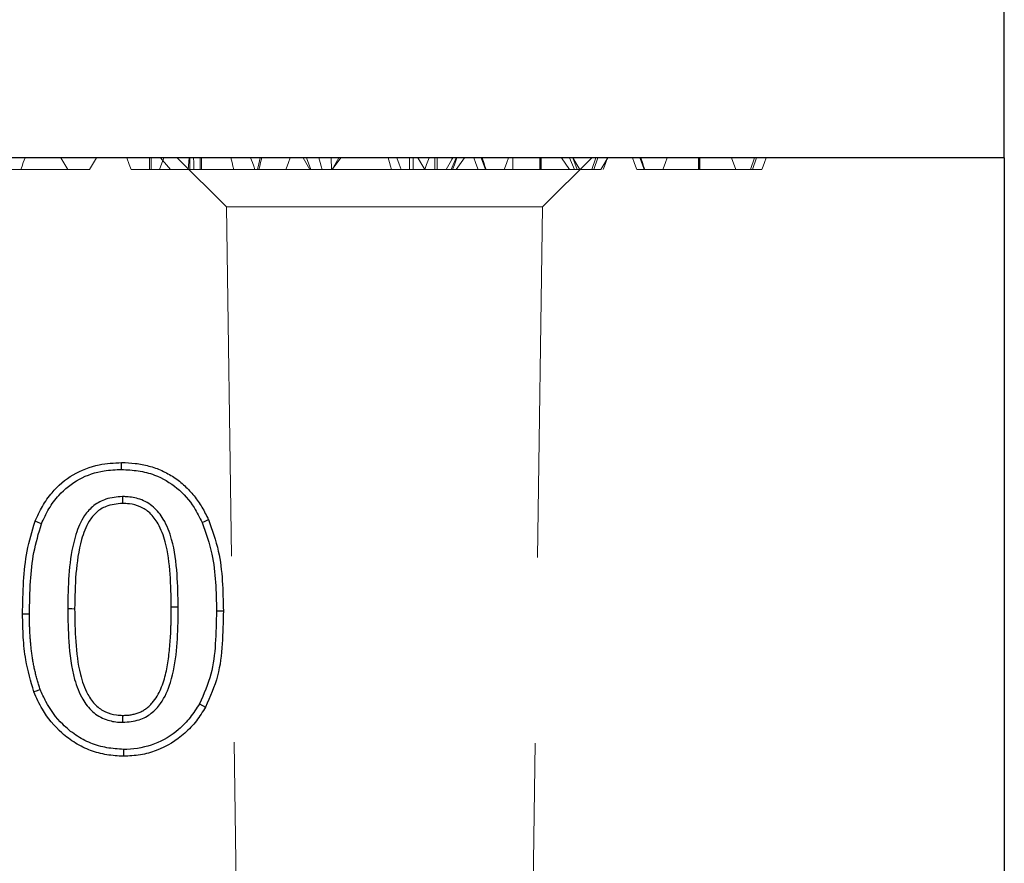
# Model space of a CAD drawing. Extents: x -140 to 2250, y -150 to 3120.
# Drawn here: x 1777 to 1876, y 2501 to 2586 of the extents above; entities that cross this region are included whole.
import ezdxf

# ---------------------------------------------------------------- set-up
doc = ezdxf.new("R2010")
doc.units = 0
doc.header["$LTSCALE"] = 75
doc.header["$MEASUREMENT"] = 0
doc.linetypes.add('GESTRICHELT', pattern=[0.75, 0.5, -0.25])
doc.layers.get('DEFPOINTS').update_dxf_attribs({"linetype": 'CONTINUOUS'})
for name, color, linetype in [('BEMASS', 3, 'CONTINUOUS'), ('DUENN', 4, 'CONTINUOUS'), ('SICHTBAR', 7, 'CONTINUOUS'), ('VERDECKT', 2, 'GESTRICHELT')]:
    doc.layers.add(name, color=color, linetype=linetype)
doc.styles.add('BEMSTIL', font='simplex.shx', dxfattribs={"width": 0.8})
doc.dimstyles.new('BEMASS', dxfattribs={"dimscale": 10, "dimtxt": 3.5, "dimasz": 3.5, "dimexe": 1.4, "dimexo": 0, "dimgap": 2, "dimtad": 1, "dimtxsty": 'BEMSTIL', "dimcen": 3, "dimclrd": 3, "dimclre": 3, "dimclrt": 3, "dimadec": 0, "dimazin": 0, "dimtfac": 0.875, "dimtmove": 2, "dimatfit": 3, "dimfxl": 1, "dimtolj": 1, "dimlwd": 25, "dimlwe": 25, "dimarcsym": 0})

# ---------------------------------------------------------------- blocks, each defined once
blk = doc.blocks.new('*D84')
at = {"layer": 'BEMASS', "color": 3, "lineweight": 25}
for p, q in [((1375.802, 2572.548), (1375.802, 2662.769)), ((1875.802, 2572.548), (1875.802, 2662.769)), ((1410.802, 2648.769), (1840.802, 2648.769))]:
    blk.add_line(p, q, dxfattribs=at)
at = {"layer": 'BEMASS', "color": 3}
for points in [[(1410.802, 2654.602), (1410.802, 2642.936), (1375.802, 2648.769)], [(1840.802, 2654.602), (1840.802, 2642.936), (1875.802, 2648.769)]]:
    blk.add_solid(points, dxfattribs=at)
at = {"layer": 'DEFPOINTS', "color": 0}
for p in [(1875.802, 2648.769), (1375.802, 2572.548), (1875.802, 2572.548)]:
    blk.add_point(p, dxfattribs=at)
at = {"layer": 'BEMASS', "color": 3, "insert": (1625.802, 2686.269), "char_height": 35, "attachment_point": 5, "style": 'BEMSTIL'}
blk.add_mtext('\\A1;50', dxfattribs=at)

msp = doc.modelspace()

# ---------------------------------------------------------------- linework, layer by layer
at = {"layer": 'DUENN', "lineweight": 30}
msp.add_line((1792.495, 2527.221), (1791.802, 2527.219), dxfattribs=at)
at = {"layer": 'DUENN', "lineweight": 30, "flags": 128}
for points in [[(1786.784, 2541.105), (1786.785, 2541.313), (1786.786, 2541.52), (1786.787, 2541.798)], [(1786.871, 2538.366), (1786.872, 2538.158), (1786.873, 2537.95), (1786.875, 2537.673)], [(1778.707, 2535.621), (1778.385, 2535.747), (1778.062, 2535.874)], [(1794.917, 2535.759), (1795.232, 2535.904), (1795.546, 2536.05)], [(1781.359, 2527.064), (1781.567, 2527.063), (1781.775, 2527.062), (1782.052, 2527.061)], [(1796.359, 2526.827), (1796.567, 2526.827), (1796.775, 2526.827), (1797.052, 2526.827)], [(1778.592, 2518.907), (1778.269, 2518.783), (1777.945, 2518.659)], [(1794.649, 2517.476), (1794.951, 2517.306), (1795.253, 2517.135)], [(1786.916, 2515.605), (1786.916, 2515.813), (1786.916, 2516.021), (1786.916, 2516.298)], [(1786.985, 2512.866), (1786.984, 2512.658), (1786.982, 2512.45), (1786.98, 2512.173)]]:
    msp.add_lwpolyline(points, dxfattribs=at)
at = {"layer": 'DUENN', "lineweight": 30}
for points, knots in [([(1778.062, 2535.874), (1778.297, 2536.385), (1778.765, 2537.405), (1779.942, 2539.106), (1781.83, 2540.701), (1784.333, 2541.672), (1786.028, 2541.759), (1786.787, 2541.798)], [0, 0, 0, 0, 0.1499051, 0.2993801, 0.5486482, 0.7978864, 1, 1, 1, 1]), ([(1778.707, 2535.621), (1778.944, 2536.132), (1779.416, 2537.154), (1780.597, 2538.793), (1782.459, 2540.252), (1784.73, 2541.02), (1786.197, 2541.08), (1786.784, 2541.105)], [0, 0, 0, 0, 0.162284, 0.323999, 0.577657, 0.830814, 1, 1, 1, 1]), ([(1786.784, 2541.105), (1787.348, 2541.075), (1788.472, 2541.015), (1790.428, 2540.527), (1792.456, 2539.328), (1794.004, 2537.551), (1794.659, 2536.266), (1794.917, 2535.759)], [0, 0, 0, 0, 0.163697, 0.326807, 0.581298, 0.834892, 1, 1, 1, 1]), ([(1786.787, 2541.798), (1787.252, 2541.787), (1787.716, 2541.773), (1788.632, 2541.663), (1789.085, 2541.573), (1789.98, 2541.329), (1790.424, 2541.175), (1791.268, 2540.796), (1791.673, 2540.576), (1792.443, 2540.061), (1792.81, 2539.765), (1793.491, 2539.135), (1793.802, 2538.792), (1794.382, 2538.067), (1794.652, 2537.683), (1795.132, 2536.885), (1795.34, 2536.468), (1795.546, 2536.05)], [0, 0, 0, 0, 0.125, 0.125, 0.25, 0.25, 0.375, 0.375, 0.5, 0.5, 0.625, 0.625, 0.75, 0.75, 0.875, 0.875, 1, 1, 1, 1]), ([(1786.871, 2538.366), (1786.308, 2538.321), (1785.283, 2538.241), (1783.95, 2537.518), (1782.843, 2536.305), (1781.97, 2534.17), (1781.47, 2531.272), (1781.374, 2528.754), (1781.362, 2527.35), (1781.359, 2527.064)], [0, 0, 0, 0, 0.11911, 0.216993, 0.314784, 0.463612, 0.700752, 0.93903, 1, 1, 1, 1]), ([(1792.495, 2527.221), (1792.476, 2528.33), (1792.436, 2530.617), (1792.06, 2533.64), (1791.187, 2535.946), (1790.073, 2537.39), (1788.718, 2538.15), (1787.598, 2538.352), (1787.004, 2538.363), (1786.871, 2538.366)], [0, 0, 0, 0, 0.237547, 0.489776, 0.647626, 0.759708, 0.872803, 0.971456, 1, 1, 1, 1]), ([(1786.875, 2537.673), (1786.307, 2537.624), (1785.352, 2537.542), (1784.203, 2536.811), (1783.298, 2535.68), (1782.541, 2533.574), (1782.113, 2530.586), (1782.073, 2528.245), (1782.052, 2527.061)], [0, 0, 0, 0, 0.129467, 0.217675, 0.30567, 0.459626, 0.726853, 1, 1, 1, 1]), ([(1791.802, 2527.219), (1791.783, 2528.329), (1791.745, 2530.533), (1791.389, 2533.391), (1790.63, 2535.484), (1789.739, 2536.719), (1788.695, 2537.39), (1787.719, 2537.649), (1787.107, 2537.666), (1786.875, 2537.673)], [0, 0, 0, 0, 0.257429, 0.51153, 0.663696, 0.76955, 0.8581, 0.946225, 1, 1, 1, 1]), ([(1776.802, 2526.493), (1776.824, 2527.601), (1776.864, 2529.73), (1777.173, 2532.898), (1777.764, 2534.876), (1778.062, 2535.874)], [0, 0, 0, 0, 0.349959, 0.672243, 1, 1, 1, 1]), ([(1795.546, 2536.05), (1795.923, 2534.997), (1796.64, 2532.995), (1796.987, 2529.86), (1797.03, 2527.842), (1797.052, 2526.827)], [0, 0, 0, 0, 0.355595, 0.67603, 1, 1, 1, 1]), ([(1777.495, 2526.494), (1777.517, 2527.602), (1777.557, 2529.688), (1777.859, 2532.77), (1778.423, 2534.665), (1778.707, 2535.621)], [0, 0, 0, 0, 0.359792, 0.677257, 1, 1, 1, 1]), ([(1794.917, 2535.759), (1795.289, 2534.703), (1795.98, 2532.744), (1796.299, 2529.708), (1796.339, 2527.79), (1796.359, 2526.827)], [0, 0, 0, 0, 0.367537, 0.682207, 1, 1, 1, 1]), ([(1781.359, 2527.064), (1781.378, 2525.955), (1781.419, 2523.563), (1781.787, 2520.446), (1782.694, 2518.053), (1783.788, 2516.606), (1785.127, 2515.819), (1786.228, 2515.617), (1786.796, 2515.607), (1786.916, 2515.605)], [0, 0, 0, 0, 0.2337703, 0.5045554, 0.6564101, 0.767692, 0.8801125, 0.9748444, 1, 1, 1, 1]), ([(1782.052, 2527.061), (1782.071, 2525.952), (1782.107, 2523.732), (1782.45, 2520.8), (1783.19, 2518.613), (1784.096, 2517.311), (1785.124, 2516.592), (1786.097, 2516.325), (1786.7, 2516.305), (1786.916, 2516.298)], [0, 0, 0, 0, 0.2530144, 0.5064989, 0.6702578, 0.774316, 0.862585, 0.9508083, 1, 1, 1, 1]), ([(1786.916, 2515.605), (1787.48, 2515.647), (1788.503, 2515.724), (1789.831, 2516.445), (1790.982, 2517.712), (1791.919, 2519.876), (1792.392, 2522.805), (1792.483, 2525.362), (1792.493, 2526.836), (1792.495, 2527.221)], [0, 0, 0, 0, 0.116433, 0.211303, 0.305939, 0.468025, 0.693312, 0.919983, 1, 1, 1, 1]), ([(1786.916, 2516.298), (1787.055, 2516.3), (1787.194, 2516.303), (1787.402, 2516.317), (1787.471, 2516.323), (1787.61, 2516.34), (1787.679, 2516.35), (1787.884, 2516.386), (1788.02, 2516.418), (1788.221, 2516.474), (1788.288, 2516.494), (1788.42, 2516.538), (1788.485, 2516.561), (1788.615, 2516.612), (1788.679, 2516.64), (1788.805, 2516.699), (1788.867, 2516.731), (1789.049, 2516.833), (1789.165, 2516.91), (1789.39, 2517.075), (1789.498, 2517.163), (1789.701, 2517.353), (1789.797, 2517.455), (1790.068, 2517.772), (1790.228, 2518.002), (1790.512, 2518.482), (1790.637, 2518.731), (1790.858, 2519.242), (1790.955, 2519.504), (1791.124, 2520.034), (1791.196, 2520.304), (1791.319, 2520.846), (1791.371, 2521.12), (1791.462, 2521.669), (1791.502, 2521.945), (1791.608, 2522.773), (1791.663, 2523.327), (1791.722, 2524.16), (1791.737, 2524.438), (1791.755, 2524.855), (1791.759, 2524.994), (1791.768, 2525.272), (1791.773, 2525.411), (1791.781, 2525.689), (1791.786, 2525.828), (1791.793, 2526.106), (1791.796, 2526.246), (1791.802, 2526.663), (1791.802, 2526.941), (1791.802, 2527.219)], [0.0000009, 0.0000009, 0.0000009, 0.0000009, 0.03125, 0.03125, 0.046875, 0.046875, 0.0625, 0.0625, 0.09375, 0.09375, 0.109375, 0.109375, 0.125, 0.125, 0.140625, 0.140625, 0.15625, 0.15625, 0.1875, 0.1875, 0.21875, 0.21875, 0.25, 0.25, 0.3125, 0.3125, 0.375, 0.375, 0.4375, 0.4375, 0.5, 0.5, 0.5625, 0.5625, 0.625, 0.625, 0.75, 0.75, 0.8125, 0.8125, 0.84375, 0.84375, 0.875, 0.875, 0.90625, 0.90625, 0.9375, 0.9375, 0.9999978, 0.9999978, 0.9999978, 0.9999978]), ([(1777.495, 2526.494), (1777.426, 2526.494), (1777.287, 2526.494), (1777.056, 2526.493), (1776.895, 2526.493), (1776.802, 2526.493)], [0, 0, 0, 0, 0.300006, 0.600011, 1, 1, 1, 1]), ([(1777.945, 2518.659), (1777.633, 2519.73), (1777.106, 2521.538), (1776.85, 2524.185), (1776.818, 2525.722), (1776.802, 2526.493)], [0, 0, 0, 0, 0.419878, 0.709004, 1, 1, 1, 1]), ([(1778.592, 2518.907), (1778.541, 2519.056), (1778.49, 2519.203), (1778.417, 2519.424), (1778.392, 2519.499), (1778.345, 2519.649), (1778.323, 2519.723), (1778.257, 2519.948), (1778.216, 2520.1), (1778.138, 2520.41), (1778.1, 2520.567), (1778.027, 2520.881), (1777.992, 2521.037), (1777.928, 2521.349), (1777.899, 2521.504), (1777.844, 2521.818), (1777.818, 2521.976), (1777.77, 2522.295), (1777.747, 2522.456), (1777.705, 2522.776), (1777.685, 2522.935), (1777.65, 2523.254), (1777.634, 2523.413), (1777.606, 2523.733), (1777.594, 2523.895), (1777.571, 2524.219), (1777.561, 2524.383), (1777.542, 2524.708), (1777.533, 2524.871), (1777.519, 2525.194), (1777.513, 2525.355), (1777.5, 2525.838), (1777.498, 2526.164), (1777.495, 2526.494)], [0.0028687, 0.0028687, 0.0028687, 0.0028687, 0.0625, 0.0625, 0.09375, 0.09375, 0.125, 0.125, 0.1875, 0.1875, 0.25, 0.25, 0.3125, 0.3125, 0.375, 0.375, 0.4375, 0.4375, 0.5, 0.5, 0.5625, 0.5625, 0.625, 0.625, 0.6875, 0.6875, 0.75, 0.75, 0.8125, 0.8125, 0.875, 0.875, 0.9994159, 0.9994159, 0.9994159, 0.9994159]), ([(1796.359, 2526.827), (1796.336, 2525.72), (1796.291, 2523.589), (1795.934, 2520.377), (1795.083, 2518.455), (1794.649, 2517.476)], [0, 0, 0, 0, 0.346714, 0.667139, 1, 1, 1, 1]), ([(1797.052, 2526.827), (1797.029, 2525.72), (1796.984, 2523.532), (1796.614, 2520.2), (1795.713, 2518.17), (1795.253, 2517.135)], [0, 0, 0, 0, 0.334342, 0.66072, 1, 1, 1, 1]), ([(1786.98, 2512.173), (1786.417, 2512.207), (1785.292, 2512.275), (1783.642, 2512.707), (1782.113, 2513.464), (1780.366, 2514.761), (1778.9, 2516.531), (1778.211, 2518.067), (1777.945, 2518.659)], [0, 0, 0, 0, 0.142937, 0.28551, 0.4293112, 0.5732845, 0.8356399, 1, 1, 1, 1]), ([(1786.985, 2512.866), (1786.421, 2512.902), (1785.293, 2512.975), (1783.645, 2513.444), (1782.137, 2514.261), (1780.519, 2515.603), (1779.329, 2517.217), (1778.77, 2518.499), (1778.592, 2518.907)], [0, 0, 0, 0, 0.1541445, 0.3078502, 0.4630753, 0.6185108, 0.8787777, 1, 1, 1, 1]), ([(1795.253, 2517.135), (1794.96, 2516.663), (1794.366, 2515.71), (1792.817, 2514.062), (1790.858, 2512.858), (1788.674, 2512.254), (1787.551, 2512.2), (1786.98, 2512.173)], [0, 0, 0, 0, 0.164648, 0.332528, 0.667243, 0.830808, 1, 1, 1, 1]), ([(1794.649, 2517.476), (1794.344, 2517.003), (1793.733, 2516.06), (1792.305, 2514.55), (1790.162, 2513.273), (1788.157, 2512.876), (1787.1, 2512.867), (1786.985, 2512.866)], [0, 0, 0, 0, 0.180069, 0.359412, 0.661234, 0.963339, 1, 1, 1, 1])]:
    msp.add_open_spline(points, degree=3, knots=knots, dxfattribs=at)
at = {"layer": 'SICHTBAR', "lineweight": 30}
for q in [(1375.802, 2572.548), (1875.802, 2492.548)]:
    msp.add_line((1875.802, 2572.548), q, dxfattribs=at)
at = {"layer": 'VERDECKT', "lineweight": 0}
for p, q in [((1781.352, 2571.348), (1780.66, 2572.548)), ((1783.556, 2571.348), (1784.249, 2572.548)), ((1790.616, 2571.348), (1791.052, 2572.548)), ((1791.71, 2571.348), (1790.718, 2572.548)), ((1792.402, 2572.548), (1797.372, 2567.578)), ((1793.488, 2571.348), (1793.589, 2572.548)), ((1805.779, 2571.348), (1805.087, 2572.548)), ((1805.865, 2571.348), (1805.427, 2572.548)), ((1807.942, 2571.348), (1807.935, 2572.548)), ((1808.012, 2571.348), (1808.705, 2572.548)), ((1808.024, 2571.348), (1808.884, 2572.548)), ((1816.676, 2572.548), (1817.369, 2571.348)), ((1817.369, 2571.348), (1816.689, 2572.548)), ((1819.506, 2571.348), (1820.184, 2572.548)), ((1820.031, 2571.348), (1820.538, 2572.548)), ((1820.183, 2572.548), (1820.063, 2572.339)), ((1820.532, 2571.348), (1821.358, 2572.548)), ((1823.472, 2571.348), (1823.064, 2572.548)), ((1826.245, 2571.348), (1826.245, 2572.548)), ((1834.202, 2572.548), (1829.233, 2567.578)), ((1831.959, 2571.348), (1831.133, 2572.548)), ((1832.459, 2571.348), (1831.952, 2572.548)), ((1832.739, 2571.348), (1832.302, 2572.548)), ((1832.984, 2571.348), (1832.307, 2572.548)), ((1832.428, 2572.339), (1832.308, 2572.548)), ((1834.222, 2571.348), (1834.603, 2572.548)), ((1834.402, 2571.348), (1834.798, 2572.548)), ((1835.122, 2571.348), (1835.802, 2572.548)), ((1835.122, 2571.348), (1835.815, 2572.548)), ((1848.739, 2571.348), (1848.302, 2572.548)), ((1850.222, 2571.348), (1850.603, 2572.548)), ((1850.402, 2571.348), (1850.798, 2572.548)), ((1764.897, 2571.348), (1783.556, 2571.348)), ((1789.606, 2571.348), (1789.778, 2571.348)), ((1791.71, 2571.348), (1789.778, 2571.348)), ((1791.71, 2571.348), (1808.012, 2571.348)), ((1814.989, 2571.348), (1808.012, 2571.348)), ((1817.369, 2571.348), (1817.366, 2571.348)), ((1817.369, 2571.348), (1826.245, 2571.348)), ((1826.245, 2571.348), (1835.122, 2571.348)), ((1797.372, 2567.578), (1829.233, 2567.578)), ((1799.434, 2419.853), (1797.372, 2567.578)), ((1827.169, 2419.742), (1829.233, 2567.578))]:
    msp.add_line(p, q, dxfattribs=at)
at = {"layer": 'VERDECKT', "lineweight": 0, "flags": 128}
for points in [[(1776.615, 2571.348), (1776.746, 2571.708), (1776.878, 2572.068), (1777.052, 2572.548)], [(1787.739, 2571.348), (1787.554, 2571.855), (1787.302, 2572.548)], [(1789.606, 2571.348), (1789.603, 2571.883), (1789.599, 2572.548)], [(1789.778, 2571.348), (1789.777, 2571.855), (1789.775, 2572.548)], [(1793.672, 2571.348), (1793.671, 2571.708), (1793.671, 2572.068), (1793.669, 2572.548)], [(1794.058, 2571.348), (1794.057, 2571.708), (1794.057, 2572.068), (1794.056, 2572.548)], [(1794.725, 2571.348), (1794.726, 2571.708), (1794.727, 2572.068), (1794.728, 2572.548)], [(1794.858, 2571.348), (1794.859, 2571.708), (1794.86, 2572.068), (1794.861, 2572.548)], [(1798.097, 2571.348), (1798.011, 2571.708), (1797.925, 2572.068), (1797.81, 2572.548)], [(1800.239, 2571.348), (1800.108, 2571.708), (1799.977, 2572.068), (1799.802, 2572.548)], [(1800.478, 2571.348), (1800.619, 2571.948), (1800.759, 2572.548)], [(1800.628, 2571.348), (1800.716, 2571.708), (1800.803, 2572.068), (1800.919, 2572.548)], [(1803.365, 2571.348), (1803.497, 2571.708), (1803.628, 2572.068), (1803.802, 2572.548)], [(1807.018, 2571.348), (1806.913, 2571.708), (1806.809, 2572.068), (1806.669, 2572.548)], [(1814.003, 2571.348), (1813.898, 2571.708), (1813.793, 2572.068), (1813.654, 2572.548)], [(1814.989, 2571.348), (1814.794, 2571.884), (1814.552, 2572.548)], [(1815.83, 2571.348), (1815.828, 2571.948), (1815.826, 2572.548)], [(1816.176, 2571.348), (1816.177, 2571.849), (1816.177, 2572.548)], [(1817.366, 2571.348), (1817.548, 2571.85), (1817.802, 2572.548)], [(1818.363, 2571.348), (1818.365, 2571.836), (1818.369, 2572.548)], [(1818.601, 2571.348), (1818.603, 2571.719), (1818.605, 2572.091), (1818.607, 2572.548)], [(1820.174, 2571.348), (1820.352, 2571.836), (1820.611, 2572.548)], [(1822.739, 2571.348), (1822.608, 2571.708), (1822.477, 2572.068), (1822.302, 2572.548)], [(1823.549, 2571.348), (1823.427, 2571.708), (1823.305, 2572.068), (1823.142, 2572.548)], [(1825.366, 2571.348), (1825.497, 2571.708), (1825.628, 2572.068), (1825.802, 2572.548)], [(1828.957, 2571.348), (1828.958, 2571.708), (1828.958, 2572.068), (1828.959, 2572.548)], [(1829.015, 2571.348), (1829.015, 2571.708), (1829.016, 2572.068), (1829.017, 2572.548)], [(1829.045, 2571.348), (1829.045, 2571.708), (1829.044, 2572.068), (1829.044, 2572.548)], [(1829.091, 2571.348), (1829.09, 2571.708), (1829.089, 2572.068), (1829.087, 2572.548)], [(1835.365, 2571.348), (1835.497, 2571.708), (1835.628, 2572.068), (1835.802, 2572.548)], [(1838.739, 2571.348), (1838.608, 2571.708), (1838.477, 2572.068), (1838.302, 2572.548)], [(1839.472, 2571.348), (1839.268, 2571.948), (1839.064, 2572.548)], [(1839.549, 2571.348), (1839.427, 2571.708), (1839.305, 2572.068), (1839.142, 2572.548)], [(1841.366, 2571.348), (1841.497, 2571.708), (1841.628, 2572.068), (1841.802, 2572.548)], [(1844.957, 2571.348), (1844.958, 2571.708), (1844.958, 2572.068), (1844.959, 2572.548)], [(1845.015, 2571.348), (1845.015, 2571.708), (1845.016, 2572.068), (1845.017, 2572.548)], [(1845.045, 2571.348), (1845.045, 2571.708), (1845.044, 2572.068), (1845.044, 2572.548)], [(1845.091, 2571.348), (1845.09, 2571.708), (1845.089, 2572.068), (1845.087, 2572.548)], [(1851.365, 2571.348), (1851.497, 2571.708), (1851.628, 2572.068), (1851.802, 2572.548)]]:
    msp.add_lwpolyline(points, dxfattribs=at)
at = {"layer": 'VERDECKT', "lineweight": 0}
for points, knots in [([(1789.778, 2571.348), (1789.412, 2571.348), (1788.9, 2571.348), (1788.319, 2571.348), (1788.032, 2571.348), (1787.77, 2571.348), (1787.75, 2571.348), (1787.741, 2571.348), (1787.739, 2571.348)], [0, 0, 0, 0, 0.295717, 0.413239, 0.511145, 0.609287, 0.931616, 1, 1, 1, 1]), ([(1814.003, 2571.348), (1814.158, 2571.348), (1814.477, 2571.348), (1814.898, 2571.348), (1815.268, 2571.348), (1815.483, 2571.348), (1815.56, 2571.348)], [0, 0, 0, 0, 0.344256, 0.706619, 0.894611, 1, 1, 1, 1]), ([(1816.176, 2571.348), (1816.022, 2571.348), (1815.751, 2571.348), (1815.41, 2571.348), (1815.158, 2571.348), (1815.009, 2571.348), (1814.996, 2571.348), (1814.989, 2571.348)], [0, 0, 0, 0, 0.212608, 0.374563, 0.536662, 0.746145, 1, 1, 1, 1]), ([(1817.366, 2571.348), (1817.358, 2571.348), (1817.347, 2571.348), (1817.184, 2571.348), (1816.958, 2571.348), (1816.645, 2571.348), (1816.369, 2571.348), (1816.204, 2571.348), (1816.176, 2571.348)], [0, 0, 0, 0, 0.293814, 0.471257, 0.621483, 0.771767, 0.961394, 1, 1, 1, 1]), ([(1816.583, 2571.348), (1816.696, 2571.348), (1816.921, 2571.348), (1817.189, 2571.348), (1817.343, 2571.348), (1817.358, 2571.348), (1817.366, 2571.348)], [0, 0, 0, 0, 0.189345, 0.379505, 0.674961, 1, 1, 1, 1]), ([(1839.472, 2571.348), (1839.321, 2571.348), (1839.019, 2571.348), (1838.784, 2571.348), (1838.756, 2571.348), (1838.739, 2571.348)], [0, 0, 0, 0, 0.2985375, 0.5970271, 1, 1, 1, 1]), ([(1845.091, 2571.348), (1844.334, 2571.348), (1842.869, 2571.348), (1841.073, 2571.348), (1840.014, 2571.348), (1839.611, 2571.348), (1839.472, 2571.348)], [0, 0, 0, 0, 0.3065987, 0.5931519, 0.8596545, 1, 1, 1, 1]), ([(1850.222, 2571.348), (1849.989, 2571.348), (1849.515, 2571.348), (1848.388, 2571.348), (1846.889, 2571.348), (1845.674, 2571.348), (1845.091, 2571.348)], [0, 0, 0, 0, 0.207535, 0.422604, 0.722583, 1, 1, 1, 1]), ([(1851.365, 2571.348), (1851.341, 2571.348), (1851.304, 2571.348), (1850.935, 2571.348), (1850.463, 2571.348), (1850.222, 2571.348)], [0, 0, 0, 0, 0.478572, 0.735081, 1, 1, 1, 1])]:
    msp.add_open_spline(points, degree=3, knots=knots, dxfattribs=at)

# ---------------------------------------------------------------- dimensions: what is measured, and where the dimension line sits
at = {"layer": 'BEMASS'}
dim = msp.add_linear_dim(base=(1875.802, 2648.769), p1=(1375.802, 2572.548), p2=(1875.802, 2572.548), text='50', dimstyle='BEMASS', dxfattribs=at)
dim.commit()
dim.dimension.update_dxf_attribs({"geometry": '*D84', "text_midpoint": (1625.802, 2686.269)})

doc.saveas('drawing.dxf')
